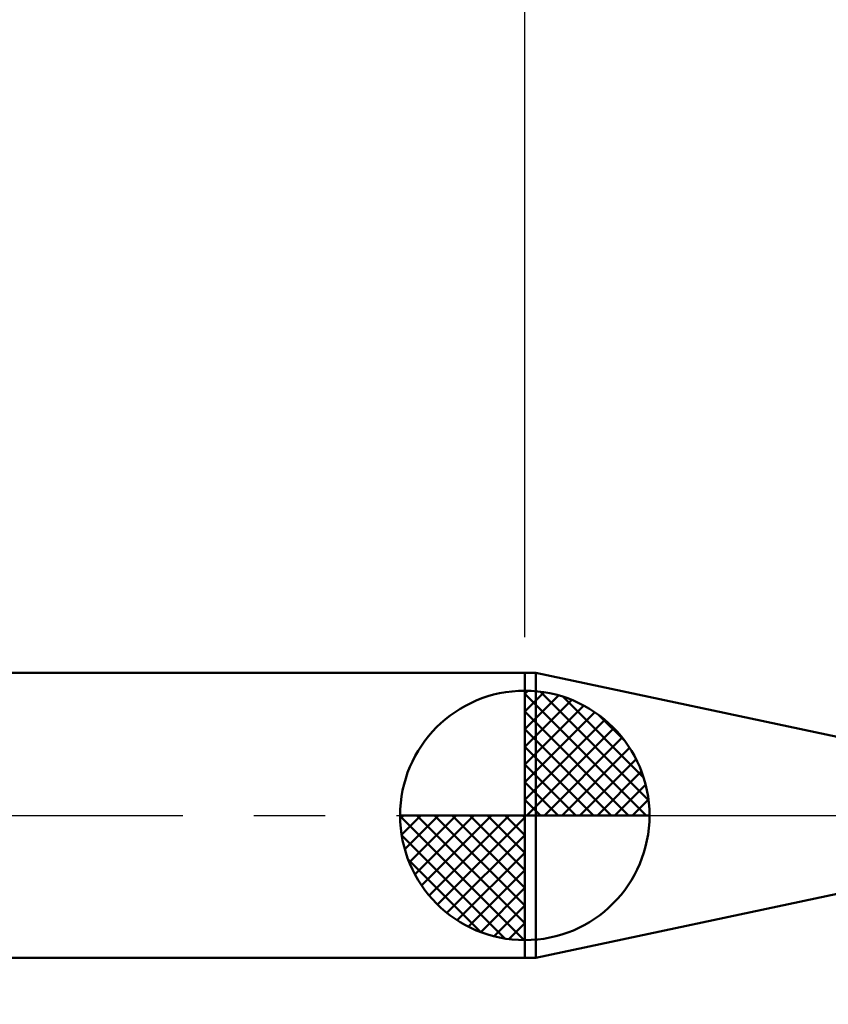
# Model space of a CAD drawing. Extents: x -19 to 90, y -25 to 40.
# Drawn here: x 29 to 40, y -3 to 11 of the extents above; entities that cross this region are included whole.
import ezdxf

# ---------------------------------------------------------------- set-up
doc = ezdxf.new("R2010")
doc.units = 0
doc.header["$MEASUREMENT"] = 0
doc.linetypes.add('LONGDASHDASH', pattern=[7, 4, -1, 1, -1])
doc.layers.get('Defpoints').update_dxf_attribs({"linetype": 'CONTINUOUS'})
for name, color, linetype, lineweight in [('1', 4, 'CONTINUOUS', 50), ('2', 7, 'CONTINUOUS', 25), ('4', 2, 'LONGDASHDASH', 25), ('NOCUT', 7, 'CONTINUOUS', 25), ('SK1', 4, 'CONTINUOUS', 50), ('SK2', 7, 'CONTINUOUS', 25), ('SK4', 2, 'LONGDASHDASH', 25)]:
    doc.layers.add(name, color=color, linetype=linetype, lineweight=lineweight)
doc.styles.add('Monospac821 BT', font='txt', dxfattribs={"height": 3.5})
doc.dimstyles.get("Standard").update_dxf_attribs({"dimtxt": 3.5, "dimasz": 3, "dimexe": 1, "dimexo": 0.5, "dimgap": 0.8, "dimtad": 1, "dimtoh": 1, "dimzin": 1, "dimdsep": 46, "dimtxsty": 'Monospac821 BT', "dimcen": 2.5, "dimadec": 1, "dimazin": 0, "dimtfac": 1, "dimtdec": 4, "dimtix": 1, "dimtmove": 1, "dimatfit": 3, "dimfxl": 1, "dimtolj": 1, "dimtzin": 1, "dimarcsym": 0})

# ---------------------------------------------------------------- blocks, each defined once
blk = doc.blocks.new('*D0')
at = {"layer": 'Defpoints', "color": 0}
for p in [(50, 34), (0, 1.3), (50, 0)]:
    blk.add_point(p, dxfattribs=at)
at = {"layer": 'SK2', "color": 0, "lineweight": -2}
for p, q in [((0, 1.8), (0, 35)), ((50, 0.5), (50, 35)), ((3, 34), (47, 34))]:
    blk.add_line(p, q, dxfattribs=at)
at = {"layer": 'SK2', "color": 0}
for points in [[(3, 34.5), (3, 33.5), (0, 34)], [(47, 33.5), (47, 34.5), (50, 34)]]:
    blk.add_solid(points, dxfattribs=at)
at = {"layer": 'SK2', "color": 0, "linetype": 'ByBlock', "insert": (25, 36.61125), "char_height": 3.5, "attachment_point": 5}
blk.add_mtext('\\A1;50', dxfattribs=at)
blk = doc.blocks.new('*D4')
at = {"layer": 'Defpoints', "color": 0}
for p in [(0, 28), (35.8, 2), (0, 1.3)]:
    blk.add_point(p, dxfattribs=at)
at = {"layer": 'SK2', "color": 0, "lineweight": -2}
for p, q in [((0, 1.8), (0, 29)), ((35.8, 2.5), (35.8, 29)), ((32.8, 28), (3, 28))]:
    blk.add_line(p, q, dxfattribs=at)
at = {"layer": 'SK2', "color": 0}
for points in [[(3, 28.5), (3, 27.5), (0, 28)], [(32.8, 27.5), (32.8, 28.5), (35.8, 28)]]:
    blk.add_solid(points, dxfattribs=at)
at = {"layer": 'SK2', "color": 0, "linetype": 'ByBlock', "insert": (17.9, 30.61125), "char_height": 3.5, "attachment_point": 5}
blk.add_mtext('\\A1;35.8', dxfattribs=at)
blk = doc.blocks.new('*D8')
at = {"layer": '2', "color": 0, "lineweight": -2}
for p, q in [((50, -0.5), (50, -23)), ((44, -0.8), (44, -23)), ((44, -22), (33.943, -22)), ((41, -22), (38, -22)), ((50, -22), (44, -22)), ((53, -22), (56, -22))]:
    blk.add_line(p, q, dxfattribs=at)
at = {"layer": '2', "color": 0}
for points in [[(41, -22.5), (41, -21.5), (44, -22)], [(53, -21.5), (53, -22.5), (50, -22)]]:
    blk.add_solid(points, dxfattribs=at)
at = {"layer": 'Defpoints', "color": 0}
for p in [(50, 0), (44, -0.3), (44, -22)]:
    blk.add_point(p, dxfattribs=at)
at = {"layer": '2', "color": 0, "linetype": 'ByBlock', "insert": (35.971, -19.389), "char_height": 3.5, "attachment_point": 5}
blk.add_mtext('\\A1;6', dxfattribs=at)
blk = doc.blocks.new('*D11')
at = {"layer": '2', "color": 0, "lineweight": -2}
for p, q in [((35.8, 2.5), (35.8, 29)), ((50, 0.5), (50, 29)), ((32.8, 28), (29.8, 28)), ((50, 28), (35.8, 28)), ((50, 28), (66.38425, 28)), ((53, 28), (56, 28))]:
    blk.add_line(p, q, dxfattribs=at)
at = {"layer": '2', "color": 0}
for points in [[(32.8, 27.5), (32.8, 28.5), (35.8, 28)], [(53, 28.5), (53, 27.5), (50, 28)]]:
    blk.add_solid(points, dxfattribs=at)
at = {"layer": 'Defpoints', "color": 0}
for p in [(35.8, 28), (35.8, 2), (50, 0)]:
    blk.add_point(p, dxfattribs=at)
at = {"layer": '2', "color": 0, "linetype": 'ByBlock', "insert": (60, 30.5605), "char_height": 3.5, "attachment_point": 5}
blk.add_mtext('\\A1;14.2', dxfattribs=at)

msp = doc.modelspace()

# ---------------------------------------------------------------- linework, layer by layer
at = {"layer": '1'}
for p, q in [((35.955, 2), (35.8, 2)), ((35.8, 2), (35.8, -2)), ((43.762, 0.341), (35.955, 2)), ((35.955, 2), (35.955, -2)), ((35.955, -2), (35.955, 2)), ((35.955, -2), (43.762, -0.341)), ((35.8, -2), (35.955, -2))]:
    msp.add_line(p, q, dxfattribs=at)
at = {"layer": '4'}
msp.add_line((35.8, 0), (50, 0), dxfattribs=at)
at = {"layer": 'NOCUT'}
for p, q in [((35.955, 2), (35.8, 2)), ((35.8, 2), (35.8, 0)), ((43.762, 0.341), (35.955, 2)), ((35.8, 0), (49.55, 0))]:
    msp.add_line(p, q, dxfattribs=at)
at = {"layer": 'SK1'}
for p, q in [((35.8, 2), (0.7, 2)), ((35.8, 0), (35.8, 1.75)), ((35.8, 1.705), (35.844, 1.749)), ((35.8, 1.457), (36.071, 1.728)), ((35.8, 1.705), (37.505, 0)), ((35.8, 1.21), (36.274, 1.684)), ((36.015, 1.737), (37.537, 0.215)), ((36.333, 1.667), (37.467, 0.533)), ((35.8, 0.962), (36.459, 1.621)), ((35.8, 0.715), (36.627, 1.542)), ((35.8, 1.457), (37.257, 0)), ((35.8, 0.467), (36.781, 1.448)), ((36.84, 1.407), (37.207, 1.04)), ((35.8, 0.22), (36.923, 1.342)), ((35.8, 1.21), (37.01, 0)), ((35.828, 0), (37.051, 1.223)), ((36.075, 0), (37.167, 1.092)), ((35.8, 0.962), (36.762, 0)), ((36.323, 0), (37.271, 0.948)), ((35.8, 0.715), (36.515, 0)), ((36.57, 0), (37.361, 0.79)), ((36.818, 0), (37.436, 0.619)), ((35.8, 0.467), (36.267, 0)), ((37.065, 0), (37.496, 0.431)), ((35.8, 0.22), (36.02, 0)), ((37.313, 0), (37.536, 0.223)), ((35.8, 0), (34.05, 0)), ((34.051, -0.044), (34.096, 0)), ((34.072, -0.271), (34.343, 0)), ((34.116, -0.474), (34.59, 0)), ((34.179, -0.659), (34.838, 0)), ((34.258, -0.827), (35.085, 0)), ((34.287, 0), (35.8, -1.513)), ((34.352, -0.981), (35.333, 0)), ((34.458, -1.123), (35.58, 0)), ((34.535, 0), (35.8, -1.265)), ((34.782, 0), (35.8, -1.018)), ((35.03, 0), (35.8, -0.77)), ((35.277, 0), (35.8, -0.523)), ((35.525, 0), (35.8, -0.275)), ((35.772, 0), (35.8, -0.028)), ((35.8, 0), (37.55, 0)), ((35.8, -1.75), (35.8, 0)), ((34.05, -0.011), (35.789, -1.75)), ((34.577, -1.251), (35.8, -0.028)), ((34.708, -1.367), (35.8, -0.275)), ((34.074, -0.281), (35.519, -1.726)), ((34.852, -1.471), (35.8, -0.523)), ((34.164, -0.619), (35.181, -1.636)), ((35.01, -1.56), (35.8, -0.77)), ((35.181, -1.636), (35.8, -1.018)), ((35.369, -1.696), (35.8, -1.265)), ((35.577, -1.736), (35.8, -1.513)), ((35.8, -2), (0.7, -2))]:
    msp.add_line(p, q, dxfattribs=at)
for start, end in [(90, 180), (0, 90), (180, 270), (270, 0)]:
    msp.add_arc((35.8, 0), 1.75, start, end, dxfattribs=at)
at = {"layer": 'SK4'}
msp.add_line((-1, 0), (51, 0), dxfattribs=at)

# ---------------------------------------------------------------- dimensions: what is measured, and where the dimension line sits
at = {"layer": '2'}
for base, p2, override, picture, middle in [((35.8, 28), (35.8, 2), {"dimtoh": 0, "dimdec": 1, "dimtmove": 0}, '*D11', (60, 28)), ((44, -22), (44, -0.3), {"dimtoh": 0, "dimdec": 0, "dimtmove": 0}, '*D8', (35.971, -22))]:
    dim = msp.add_linear_dim(base=base, p1=(50, 0), p2=p2, dimstyle='STANDARD', override=override, dxfattribs=at)
    dim.commit()
    dim.dimension.update_dxf_attribs({"geometry": picture, "text_midpoint": middle, "dimtype": 160})
at = {"layer": 'SK2'}
for base, p1, p2, override, picture, middle in [((50, 34), (0, 1.3), (50, 0), {"dimtoh": 0, "dimdec": 0, "dimtmove": 0}, '*D0', (25, 34)), ((0, 28), (35.8, 2), (0, 1.3), {"dimtoh": 0, "dimdec": 1, "dimtmove": 0}, '*D4', (17.9, 28))]:
    dim = msp.add_linear_dim(base=base, p1=p1, p2=p2, dimstyle='STANDARD', override=override, dxfattribs=at)
    dim.commit()
    dim.dimension.update_dxf_attribs({"geometry": picture, "text_midpoint": middle, "dimtype": 160})

doc.saveas('drawing.dxf')
